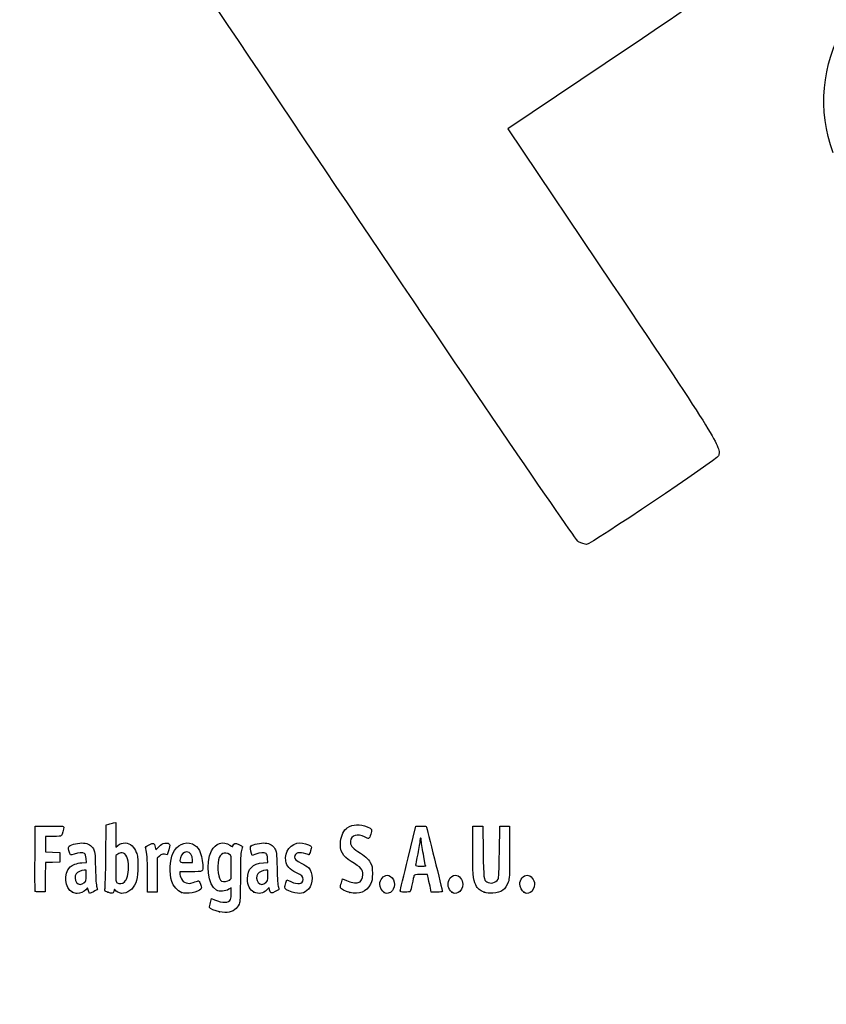
# Model space of a CAD drawing. Units: millimetres. Extents: x 0 to 356, y 0 to 204.
# Drawn here: x 44 to 93, y 0 to 60 of the extents above; entities that cross this region are included whole.
import ezdxf
from ezdxf import colors
from ezdxf.entities.mleader import LeaderData, LeaderLine
from ezdxf.math import Vec2, Vec3

# ---------------------------------------------------------------- set-up
doc = ezdxf.new("R2010")
doc.units = ezdxf.units.MM
doc.layers.add('Predeterminado', color=7, linetype='Continuous')

# ---------------------------------------------------------------- blocks, each defined once
blk = doc.blocks.new('_DOT')
at = {"color": 0}
blk.add_line((0, 0), (-1, 0), dxfattribs=at)
at = {"color": 0, "const_width": 0.333}
blk.add_lwpolyline([(-0.1665, 0, 1), (0.1665, 0, 1)], format="xyb", close=True, dxfattribs=at)
blk = doc.blocks.new('SE19')
at = {"color": 7, "linetype": 'Continuous'}
for p, q in [((55.295, 6.219), (55.364, 6.456)), ((55.364, 6.456), (55.548, 6.374))]:
    blk.add_line(p, q, dxfattribs=at)
blk = doc.blocks.new('SE18')
blk.add_blockref('SE19', (0, 0))
blk = doc.blocks.new('SE21')
at = {"color": 7, "linetype": 'Continuous'}
for p, q in [((56.562, 7.113), (56.413, 7.021)), ((56.562, 6.812), (56.562, 7.113))]:
    blk.add_line(p, q, dxfattribs=at)
blk = doc.blocks.new('SE20')
blk.add_blockref('SE21', (0, 0))
blk = doc.blocks.new('SE23')
at = {"color": 7, "linetype": 'Continuous'}
blk.add_point((55.854, 5.647), dxfattribs=at)
blk = doc.blocks.new('SE22')
blk.add_blockref('SE23', (0, 0))
blk = doc.blocks.new('SE25')
at = {"color": 7, "linetype": 'Continuous'}
for p, q in [((56.562, 7.671), (56.562, 8.375)), ((56.449, 7.582), (56.562, 7.671))]:
    blk.add_line(p, q, dxfattribs=at)
blk = doc.blocks.new('SE24')
blk.add_blockref('SE25', (0, 0))
blk = doc.blocks.new('SE27')
at = {"color": 7, "linetype": 'Continuous'}
blk.add_point((56.449, 7.582), dxfattribs=at)
blk = doc.blocks.new('SE26')
blk.add_blockref('SE27', (0, 0))
blk = doc.blocks.new('SE97')
at = {"color": 7, "linetype": 'Continuous'}
for p, q in [((47.446, 8.639), (47.726, 8.665)), ((47.726, 8.665), (47.707, 8.901))]:
    blk.add_line(p, q, dxfattribs=at)
blk = doc.blocks.new('SE96')
blk.add_blockref('SE97', (0, 0))
blk = doc.blocks.new('SE99')
at = {"color": 7, "linetype": 'Continuous'}
for p, q in [((47.79, 7.105), (47.689, 6.996)), ((47.858, 6.932), (47.79, 7.105)), ((47.926, 6.759), (47.858, 6.932)), ((48.154, 6.873), (47.926, 6.759))]:
    blk.add_line(p, q, dxfattribs=at)
blk = doc.blocks.new('SE98')
blk.add_blockref('SE99', (0, 0))
blk = doc.blocks.new('SE101')
at = {"color": 7, "linetype": 'Continuous'}
blk.add_point((46.875, 6.845), dxfattribs=at)
blk = doc.blocks.new('SE100')
blk.add_blockref('SE101', (0, 0))
blk = doc.blocks.new('SE103')
at = {"color": 7, "linetype": 'Continuous'}
for p, q in [((47.717, 8.18), (47.587, 8.18)), ((47.717, 7.856), (47.717, 8.18))]:
    blk.add_line(p, q, dxfattribs=at)
blk = doc.blocks.new('SE102')
blk.add_blockref('SE103', (0, 0))
blk = doc.blocks.new('SE105')
at = {"color": 7, "linetype": 'Continuous'}
blk.add_point((47.603, 7.426), dxfattribs=at)
blk = doc.blocks.new('SE104')
blk.add_blockref('SE105', (0, 0))
blk = doc.blocks.new('SE107')
at = {"color": 7, "linetype": 'Continuous'}
for p, q in [((48.915, 9.038), (48.941, 10.949)), ((48.941, 10.949), (49.091, 10.998))]:
    blk.add_line(p, q, dxfattribs=at)
blk = doc.blocks.new('SE106')
blk.add_blockref('SE107', (0, 0))
blk = doc.blocks.new('SE109')
at = {"color": 7, "linetype": 'Continuous'}
for p, q in [((49.381, 11.076), (49.52, 11.106)), ((49.52, 11.106), (49.52, 10.348)), ((49.52, 10.348), (49.52, 9.589)), ((49.52, 9.589), (49.65, 9.699))]:
    blk.add_line(p, q, dxfattribs=at)
blk = doc.blocks.new('SE108')
blk.add_blockref('SE109', (0, 0))
blk = doc.blocks.new('SE111')
at = {"color": 7, "linetype": 'Continuous'}
for p, q in [((49.444, 7.023), (49.398, 6.893)), ((49.551, 6.915), (49.444, 7.023))]:
    blk.add_line(p, q, dxfattribs=at)
blk = doc.blocks.new('SE110')
blk.add_blockref('SE111', (0, 0))
blk = doc.blocks.new('SE113')
at = {"color": 7, "linetype": 'Continuous'}
blk.add_point((49.034, 6.84), dxfattribs=at)
blk = doc.blocks.new('SE112')
blk.add_blockref('SE113', (0, 0))
blk = doc.blocks.new('SE115')
at = {"color": 7, "linetype": 'Continuous'}
for p, q in [((49.636, 9.166), (49.52, 9.075)), ((49.52, 9.075), (49.52, 8.265))]:
    blk.add_line(p, q, dxfattribs=at)
blk = doc.blocks.new('SE114')
blk.add_blockref('SE115', (0, 0))
blk = doc.blocks.new('SE117')
at = {"color": 7, "linetype": 'Continuous'}
blk.add_point((50.048, 7.466), dxfattribs=at)
blk = doc.blocks.new('SE116')
blk.add_blockref('SE117', (0, 0))
blk = doc.blocks.new('SE119')
at = {"color": 7, "linetype": 'Continuous'}
for p, q in [((54.088, 8.094), (53.428, 8.094)), ((53.428, 8.094), (53.428, 7.974))]:
    blk.add_line(p, q, dxfattribs=at)
blk = doc.blocks.new('SE118')
blk.add_blockref('SE119', (0, 0))
blk = doc.blocks.new('SE121')
at = {"color": 7, "linetype": 'Continuous'}
blk.add_point((53.535, 6.825), dxfattribs=at)
blk = doc.blocks.new('SE120')
blk.add_blockref('SE121', (0, 0))
blk = doc.blocks.new('SE123')
at = {"color": 7, "linetype": 'Continuous'}
for p, q in [((53.814, 8.652), (54.201, 8.652)), ((54.201, 8.652), (54.201, 8.8))]:
    blk.add_line(p, q, dxfattribs=at)
blk = doc.blocks.new('SE122')
blk.add_blockref('SE123', (0, 0))
blk = doc.blocks.new('SE125')
at = {"color": 7, "linetype": 'Continuous'}
for p, q in [((58.524, 8.639), (58.805, 8.665)), ((58.805, 8.665), (58.785, 8.901))]:
    blk.add_line(p, q, dxfattribs=at)
blk = doc.blocks.new('SE124')
blk.add_blockref('SE125', (0, 0))
blk = doc.blocks.new('SE127')
at = {"color": 7, "linetype": 'Continuous'}
for p, q in [((57.846, 9.088), (57.801, 9.203)), ((58.063, 9.171), (57.846, 9.088))]:
    blk.add_line(p, q, dxfattribs=at)
blk = doc.blocks.new('SE126')
blk.add_blockref('SE127', (0, 0))
blk = doc.blocks.new('SE129')
at = {"color": 7, "linetype": 'Continuous'}
for p, q in [((58.876, 7.119), (58.739, 6.986)), ((58.906, 6.994), (58.876, 7.119))]:
    blk.add_line(p, q, dxfattribs=at)
blk = doc.blocks.new('SE128')
blk.add_blockref('SE129', (0, 0))
blk = doc.blocks.new('SE131')
at = {"color": 7, "linetype": 'Continuous'}
blk.add_point((57.946, 6.848), dxfattribs=at)
blk = doc.blocks.new('SE130')
blk.add_blockref('SE131', (0, 0))
blk = doc.blocks.new('SE133')
at = {"color": 7, "linetype": 'Continuous'}
for p, q in [((58.795, 8.18), (58.665, 8.18)), ((58.795, 7.856), (58.795, 8.18))]:
    blk.add_line(p, q, dxfattribs=at)
blk = doc.blocks.new('SE132')
blk.add_blockref('SE133', (0, 0))
blk = doc.blocks.new('SE135')
at = {"color": 7, "linetype": 'Continuous'}
blk.add_point((58.681, 7.426), dxfattribs=at)
blk = doc.blocks.new('SE134')
blk.add_blockref('SE135', (0, 0))
blk = doc.blocks.new('SE137')
at = {"color": 7, "linetype": 'Continuous'}
for p, q in [((59.891, 7.413), (59.957, 7.606)), ((59.957, 7.606), (60.203, 7.486))]:
    blk.add_line(p, q, dxfattribs=at)
blk = doc.blocks.new('SE136')
blk.add_blockref('SE137', (0, 0))
blk = doc.blocks.new('SE139')
at = {"color": 7, "linetype": 'Continuous'}
blk.add_line((60.286, 6.847), (60.286, 6.847), dxfattribs=at)
blk = doc.blocks.new('SE138')
blk.add_blockref('SE139', (0, 0))
blk = doc.blocks.new('SE141')
at = {"color": 7, "linetype": 'Continuous'}
for p, q in [((63.282, 7.421), (63.351, 7.658)), ((63.351, 7.658), (63.591, 7.548))]:
    blk.add_line(p, q, dxfattribs=at)
blk = doc.blocks.new('SE140')
blk.add_blockref('SE141', (0, 0))
blk = doc.blocks.new('SE143')
at = {"color": 7, "linetype": 'Continuous'}
blk.add_point((63.793, 6.823), dxfattribs=at)
blk = doc.blocks.new('SE142')
blk.add_blockref('SE143', (0, 0))
blk = doc.blocks.new('SE145')
at = {"color": 7, "linetype": 'Continuous'}
blk.add_point((65.891, 6.815), dxfattribs=at)
blk = doc.blocks.new('SE144')
blk.add_blockref('SE145', (0, 0))
blk = doc.blocks.new('SE147')
at = {"color": 7, "linetype": 'Continuous'}
blk.add_point((70.028, 6.852), dxfattribs=at)
blk = doc.blocks.new('SE146')
blk.add_blockref('SE147', (0, 0))
blk = doc.blocks.new('SE149')
at = {"color": 7, "linetype": 'Continuous'}
for p, q in [((71.299, 9.511), (71.312, 10.863)), ((71.312, 10.863), (71.612, 10.863)), ((71.612, 10.863), (71.913, 10.863)), ((71.913, 10.863), (71.934, 9.296))]:
    blk.add_line(p, q, dxfattribs=at)
blk = doc.blocks.new('SE148')
blk.add_blockref('SE149', (0, 0))
blk = doc.blocks.new('SE151')
at = {"color": 7, "linetype": 'Continuous'}
for p, q in [((72.922, 9.296), (72.943, 10.863)), ((72.943, 10.863), (73.244, 10.863)), ((73.244, 10.863), (73.544, 10.863)), ((73.544, 10.863), (73.544, 9.275))]:
    blk.add_line(p, q, dxfattribs=at)
blk = doc.blocks.new('SE150')
blk.add_blockref('SE151', (0, 0))
blk = doc.blocks.new('SE153')
at = {"color": 7, "linetype": 'Continuous'}
blk.add_point((71.988, 6.841), dxfattribs=at)
blk = doc.blocks.new('SE152')
blk.add_blockref('SE153', (0, 0))
blk = doc.blocks.new('SE155')
at = {"color": 7, "linetype": 'Continuous'}
blk.add_point((74.415, 6.838), dxfattribs=at)
blk = doc.blocks.new('SE154')
blk.add_blockref('SE155', (0, 0))
blk = doc.blocks.new('SE185')
at = {"color": 7, "linetype": 'Continuous'}
for p, q in [((44.593, 8.91), (44.604, 10.863)), ((44.604, 10.863), (45.473, 10.875))]:
    blk.add_line(p, q, dxfattribs=at)
blk = doc.blocks.new('SE184')
blk.add_blockref('SE185', (0, 0))
blk = doc.blocks.new('SE187')
at = {"color": 7, "linetype": 'Continuous'}
for p, q in [((45.693, 10.241), (45.226, 10.241)), ((45.226, 10.241), (45.226, 9.77)), ((45.226, 9.77), (45.226, 9.299)), ((45.226, 9.299), (45.666, 9.287)), ((45.666, 9.287), (46.107, 9.275)), ((46.107, 9.275), (46.107, 8.974)), ((45.228, 8.649), (45.216, 7.76)), ((45.667, 8.661), (45.228, 8.649)), ((46.107, 8.674), (45.667, 8.661)), ((46.107, 8.974), (46.107, 8.674)), ((45.216, 7.76), (45.205, 6.87)), ((45.205, 6.87), (44.914, 6.857))]:
    blk.add_line(p, q, dxfattribs=at)
blk = doc.blocks.new('SE186')
blk.add_blockref('SE187', (0, 0))
blk = doc.blocks.new('SE189')
at = {"color": 7, "linetype": 'Continuous'}
blk.add_point((44.603, 6.9), dxfattribs=at)
blk = doc.blocks.new('SE188')
blk.add_blockref('SE189', (0, 0))
blk = doc.blocks.new('SE191')
at = {"color": 7, "linetype": 'Continuous'}
for p, q in [((51.972, 9.421), (52.152, 9.62)), ((51.927, 9.584), (51.972, 9.421))]:
    blk.add_line(p, q, dxfattribs=at)
blk = doc.blocks.new('SE190')
blk.add_blockref('SE191', (0, 0))
blk = doc.blocks.new('SE193')
at = {"color": 7, "linetype": 'Continuous'}
for p, q in [((52.655, 9.133), (52.485, 9.155)), ((52.747, 9.436), (52.655, 9.133))]:
    blk.add_line(p, q, dxfattribs=at)
blk = doc.blocks.new('SE192')
blk.add_blockref('SE193', (0, 0))
blk = doc.blocks.new('SE195')
at = {"color": 7, "linetype": 'Continuous'}
for p, q in [((52.184, 9.047), (52.054, 8.916)), ((52.054, 8.916), (52.054, 7.882)), ((51.452, 6.849), (51.451, 7.954)), ((51.451, 7.954), (51.451, 7.954)), ((52.054, 7.882), (52.054, 6.849)), ((51.753, 6.849), (51.452, 6.849)), ((52.054, 6.849), (51.753, 6.849))]:
    blk.add_line(p, q, dxfattribs=at)
blk = doc.blocks.new('SE194')
blk.add_blockref('SE195', (0, 0))
blk = doc.blocks.new('SE197')
at = {"color": 7, "linetype": 'Continuous'}
for p, q in [((67.352, 8.931), (67.834, 10.863)), ((67.834, 10.863), (68.13, 10.876))]:
    blk.add_line(p, q, dxfattribs=at)
blk = doc.blocks.new('SE196')
blk.add_blockref('SE197', (0, 0))
blk = doc.blocks.new('SE199')
at = {"color": 7, "linetype": 'Continuous'}
for p, q in [((68.77, 6.849), (68.716, 7.096)), ((69.107, 6.849), (68.77, 6.849))]:
    blk.add_line(p, q, dxfattribs=at)
blk = doc.blocks.new('SE198')
blk.add_blockref('SE199', (0, 0))
blk = doc.blocks.new('SE201')
at = {"color": 7, "linetype": 'Continuous'}
for p, q in [((68.533, 7.922), (68.132, 7.922)), ((68.597, 7.632), (68.533, 7.922))]:
    blk.add_line(p, q, dxfattribs=at)
blk = doc.blocks.new('SE200')
blk.add_blockref('SE201', (0, 0))
blk = doc.blocks.new('SE203')
at = {"color": 7, "linetype": 'Continuous'}
blk.add_point((66.869, 6.924), dxfattribs=at)
blk = doc.blocks.new('SE202')
blk.add_blockref('SE203', (0, 0))
blk = doc.blocks.new('SE205')
at = {"color": 7, "linetype": 'Continuous'}
blk.add_point((68.413, 8.448), dxfattribs=at)
blk = doc.blocks.new('SE204')
blk.add_blockref('SE205', (0, 0))
blk = doc.blocks.new('SE341')
at = {"color": 7, "linetype": 'Continuous'}
for p, q in [((79.377, 57.417), (73.443, 53.43)), ((73.443, 53.43), (79.808, 43.956))]:
    blk.add_line(p, q, dxfattribs=at)
blk = doc.blocks.new('SE340')
blk.add_blockref('SE341', (0, 0))
blk = doc.blocks.new('SE343')
at = {"color": 7, "linetype": 'Continuous'}
blk.add_line((78.244, 28.068), (78.244, 28.068), dxfattribs=at)
blk = doc.blocks.new('SE342')
blk.add_blockref('SE343', (0, 0))

msp = doc.modelspace()

# ---------------------------------------------------------------- linework, layer by layer
at = {"color": 7, "linetype": 'Continuous'}
for points in [[(77.74807, 28.2335), (77.35203, 28.44712), (48.52383, 71.30374), (48.39069, 71.87686)], [(85.43881, 61.8162), (85.31767, 61.42307), (85.04322, 61.22388), (79.37741, 57.41698)], [(93.28683, 51.97148), (92.33394, 54.58447), (92.5774, 57.30814), (93.98221, 59.75107)], [(79.80794, 43.95643), (86.12492, 34.55488), (86.49557, 33.95497), (86.28492, 33.47398)], [(86.28492, 33.47398), (86.18167, 33.23822), (78.49252, 28.06849), (78.24417, 28.06759)], [(78.24405, 28.06777), (78.1408, 28.06747), (77.91761, 28.14205), (77.74807, 28.2335)], [(45.47322, 10.87505), (46.24148, 10.88532), (46.34273, 10.87878), (46.34273, 10.81892)], [(46.34273, 10.81892), (46.34273, 10.70771), (46.24765, 10.35225), (46.20246, 10.29449)], [(49.09081, 10.99761), (49.17347, 11.02435), (49.3039, 11.05977), (49.38065, 11.07632)], [(63.64055, 10.77654), (63.97883, 10.99651), (64.42901, 11.01869), (64.85301, 10.83629)], [(64.85301, 10.83629), (65.15994, 10.70425), (65.17792, 10.66863), (65.08125, 10.38417)], [(68.12991, 10.87627), (68.29288, 10.88332), (68.4411, 10.87366), (68.45929, 10.8548)], [(68.45929, 10.8548), (68.48692, 10.82613), (69.44379, 6.95902), (69.44379, 6.87602)], [(46.20246, 10.29449), (46.17345, 10.25741), (46.01602, 10.24082), (45.6934, 10.24082)], [(63.23266, 9.9332), (63.26691, 10.29994), (63.43175, 10.64076), (63.64055, 10.77654)], [(64.699, 10.21719), (64.27703, 10.44155), (63.88154, 10.32473), (63.83393, 9.96165)], [(64.95229, 10.12585), (64.92626, 10.11585), (64.81228, 10.15696), (64.699, 10.21719)], [(65.08125, 10.38417), (65.03636, 10.25209), (64.97833, 10.13584), (64.95229, 10.12585)], [(46.66443, 9.38333), (46.61568, 9.56816), (46.61765, 9.59907), (46.68191, 9.65722)], [(46.68191, 9.65722), (46.80125, 9.76523), (47.27955, 9.86701), (47.55176, 9.84232)], [(47.55176, 9.84232), (47.85775, 9.81458), (48.02424, 9.71783), (48.15247, 9.49326)], [(49.65028, 9.69856), (49.90326, 9.91142), (50.28062, 9.89912), (50.52152, 9.67016)], [(50.52152, 9.67016), (50.60236, 9.59333), (50.71069, 9.41829), (50.76627, 9.27469)], [(51.3486, 9.51159), (51.32199, 9.6099), (51.34148, 9.63053), (51.56416, 9.73975)], [(51.56416, 9.73975), (51.83647, 9.8733), (51.84831, 9.86823), (51.92692, 9.5842)], [(52.15234, 9.61954), (52.29484, 9.7761), (52.36874, 9.82222), (52.50445, 9.8393)], [(52.50445, 9.8393), (52.61582, 9.85331), (52.70481, 9.83943), (52.75758, 9.79998)], [(52.75758, 9.79998), (52.83725, 9.74033), (52.83702, 9.73269), (52.74685, 9.43581)], [(53.00339, 9.21029), (53.22921, 9.72285), (53.74531, 9.97396), (54.19059, 9.78791)], [(54.19059, 9.78791), (54.58396, 9.62355), (54.75193, 9.28669), (54.82667, 8.51226)], [(55.35415, 9.37082), (55.5951, 9.84312), (56.06451, 9.98167), (56.48376, 9.70422)], [(56.48376, 9.70422), (56.63481, 9.60426), (56.64425, 9.60302), (56.66862, 9.67981)], [(56.66862, 9.67981), (56.72306, 9.85132), (56.79984, 9.86592), (57.0311, 9.74874)], [(57.0311, 9.74874), (57.15104, 9.68795), (57.24895, 9.63372), (57.24867, 9.62821)], [(57.24867, 9.62821), (57.24827, 9.62271), (57.21964, 9.51193), (57.18477, 9.38204)], [(57.80074, 9.2028), (57.71989, 9.4092), (57.70794, 9.6179), (57.77385, 9.6726)], [(57.77385, 9.6726), (57.89006, 9.76905), (58.37589, 9.86536), (58.62997, 9.84232)], [(58.62997, 9.84232), (58.93595, 9.81458), (59.10244, 9.71783), (59.23067, 9.49326)], [(59.89319, 8.75148), (59.79133, 9.31368), (60.21133, 9.85315), (60.75163, 9.85413)], [(60.75163, 9.85413), (60.9169, 9.8544), (61.28135, 9.74793), (61.39206, 9.66698)], [(61.39206, 9.66698), (61.47368, 9.60729), (61.47387, 9.59993), (61.39985, 9.36511)], [(63.87391, 8.71296), (63.36222, 9.01641), (63.17952, 9.36407), (63.23266, 9.9332)], [(63.83393, 9.96165), (63.80309, 9.72643), (63.93571, 9.54226), (64.29114, 9.3267)], [(68.06889, 9.99391), (68.06835, 9.90535), (68.01052, 9.54306), (67.94024, 9.18881)], [(68.11269, 10.15494), (68.08908, 10.15494), (68.06936, 10.08248), (68.06889, 9.99391)], [(68.15563, 10.00858), (68.15563, 10.08908), (68.13631, 10.15494), (68.11269, 10.15494)], [(68.28442, 9.16054), (68.21359, 9.54647), (68.15563, 9.92809), (68.15563, 10.00858)], [(46.98726, 9.17147), (46.74612, 9.07984), (46.74415, 9.08113), (46.66443, 9.38333)], [(47.60789, 9.19525), (47.49602, 9.27705), (47.23924, 9.26721), (46.98726, 9.17147)], [(47.70674, 8.90133), (47.69317, 9.06496), (47.66287, 9.15505), (47.60789, 9.19525)], [(48.15247, 9.49326), (48.24729, 9.32718), (48.25413, 9.26277), (48.27806, 8.30857)], [(48.85832, 7.01826), (48.87585, 7.07848), (48.90152, 7.98753), (48.91536, 9.03837)], [(49.9001, 9.24458), (49.7993, 9.2533), (49.7147, 9.22823), (49.636, 9.16632)], [(50.29207, 8.34857), (50.29018, 8.94293), (50.16839, 9.22138), (49.9001, 9.24458)], [(50.76627, 9.27469), (50.85208, 9.05301), (50.86646, 8.93619), (50.86938, 8.43739)], [(51.45057, 7.95432), (51.44886, 8.96689), (51.4338, 9.19694), (51.3486, 9.51159)], [(52.48505, 9.15534), (52.33762, 9.17511), (52.2982, 9.16093), (52.18448, 9.04721)], [(52.93544, 7.49726), (52.77963, 8.01422), (52.80963, 8.77049), (53.00339, 9.21029)], [(53.83997, 9.29616), (53.6735, 9.29616), (53.53072, 9.16238), (53.46954, 8.94908)], [(54.20053, 8.79957), (54.20053, 9.10374), (54.06081, 9.29616), (53.83997, 9.29616)], [(55.66045, 6.96837), (55.14499, 7.25162), (54.97065, 8.61909), (55.35415, 9.37082)], [(56.4633, 9.14426), (56.15887, 9.34373), (55.88191, 9.21003), (55.78791, 8.8182)], [(56.56216, 8.3751), (56.56216, 9.06293), (56.55984, 9.08101), (56.4633, 9.14426)], [(57.18477, 9.38204), (57.13511, 9.19701), (57.12122, 8.8437), (57.12064, 7.75036)], [(58.68609, 9.19525), (58.5739, 9.27729), (58.31723, 9.26713), (58.06318, 9.1706)], [(58.78494, 8.90134), (58.77137, 9.06496), (58.74108, 9.15505), (58.68609, 9.19525)], [(59.23067, 9.49326), (59.3255, 9.32718), (59.33233, 9.26277), (59.35626, 8.30857)], [(61.11367, 9.18882), (60.72026, 9.32762), (60.42665, 9.24186), (60.42665, 8.98813)], [(61.3101, 9.12441), (61.30247, 9.12441), (61.21408, 9.15339), (61.11367, 9.18882)], [(61.39985, 9.36511), (61.35812, 9.23272), (61.31774, 9.12441), (61.3101, 9.12441)], [(64.29114, 9.3267), (64.71544, 9.06937), (64.90375, 8.89913), (65.04381, 8.64625)], [(67.94024, 9.18881), (67.86996, 8.83457), (67.81238, 8.52058), (67.81228, 8.49106)], [(68.41324, 8.44812), (68.41322, 8.45402), (68.35525, 8.77461), (68.28442, 9.16054)], [(71.47776, 7.2893), (71.3199, 7.60059), (71.28559, 8.02752), (71.29921, 9.51086)], [(71.93425, 9.29617), (71.95681, 7.64904), (71.9614, 7.61175), (72.15882, 7.47347)], [(72.84636, 7.63449), (72.88586, 7.70354), (72.90614, 8.14985), (72.92184, 9.29617)], [(73.54445, 9.2747), (73.54445, 7.84256), (73.53667, 7.66361), (73.46541, 7.4592)], [(44.60266, 6.90035), (44.59092, 6.93096), (44.58636, 7.83517), (44.59252, 8.90972)], [(46.73484, 8.38166), (46.8872, 8.52173), (47.13005, 8.60971), (47.44564, 8.63918)], [(50.86938, 8.43739), (50.87371, 7.69596), (50.77141, 7.31566), (50.49261, 7.03687)], [(53.46954, 8.94908), (53.38467, 8.65313), (53.38588, 8.65208), (53.81408, 8.65208)], [(54.82667, 8.51226), (54.86757, 8.08847), (54.87713, 8.09388), (54.08793, 8.09388)], [(55.78791, 8.8182), (55.68019, 8.36918), (55.78949, 7.59444), (55.97085, 7.52147)], [(57.55111, 7.66449), (57.55219, 8.26879), (57.86003, 8.5772), (58.52384, 8.63918)], [(60.54412, 8.03209), (60.09224, 8.25201), (59.9565, 8.40203), (59.89319, 8.75148)], [(60.42665, 8.98813), (60.42665, 8.85128), (60.50421, 8.78397), (60.87751, 8.59679)], [(60.87751, 8.59679), (61.04282, 8.5139), (61.22063, 8.40039), (61.27265, 8.34454)], [(64.59155, 7.91352), (64.59196, 8.24494), (64.51069, 8.33535), (63.87391, 8.71296)], [(65.04381, 8.64625), (65.16143, 8.43389), (65.17138, 8.38242), (65.17135, 7.98653)], [(66.86939, 6.92379), (66.87047, 6.96512), (67.08783, 7.86845), (67.35245, 8.93118)], [(67.81228, 8.49106), (67.81228, 8.45322), (67.90077, 8.43738), (68.11269, 8.43738)], [(68.11269, 8.43738), (68.27801, 8.43738), (68.41325, 8.44221), (68.41324, 8.44812)], [(46.87502, 6.84468), (46.40808, 7.05673), (46.32187, 8.00202), (46.73484, 8.38166)], [(47.09977, 7.96004), (47.00191, 7.82033), (47.0109, 7.57122), (47.11875, 7.43412)], [(47.58658, 8.17976), (47.40603, 8.17976), (47.18323, 8.0792), (47.09977, 7.96004)], [(47.60316, 7.42628), (47.70668, 7.52222), (47.71677, 7.56035), (47.71677, 7.85566)], [(48.27806, 8.30857), (48.29468, 7.64599), (48.32232, 7.25084), (48.35855, 7.15777)], [(49.5202, 8.26465), (49.5202, 7.53796), (49.52798, 7.44953), (49.59534, 7.4103)], [(50.04753, 7.46631), (50.19632, 7.6042), (50.29332, 7.95416), (50.29207, 8.34857)], [(53.42763, 7.97416), (53.42763, 7.90831), (53.47111, 7.76823), (53.52424, 7.66285)], [(58.17798, 7.96004), (58.08012, 7.82033), (58.0891, 7.57122), (58.19695, 7.43411)], [(58.66478, 8.17975), (58.48423, 8.17975), (58.26144, 8.0792), (58.17798, 7.96004)], [(58.68136, 7.42628), (58.78489, 7.52222), (58.79498, 7.56035), (58.79498, 7.85567)], [(59.35626, 8.30857), (59.37289, 7.646), (59.40053, 7.25084), (59.43675, 7.15777)], [(60.94192, 7.61702), (60.94192, 7.79034), (60.85541, 7.88059), (60.54412, 8.03209)], [(61.27265, 8.34454), (61.57761, 8.01706), (61.57779, 7.38142), (61.27305, 7.03431)], [(64.31139, 7.42418), (64.46285, 7.4622), (64.59136, 7.68665), (64.59155, 7.91352)], [(65.17135, 7.98653), (65.17132, 7.60241), (65.15903, 7.53384), (65.05475, 7.33606)], [(65.62224, 7.33625), (65.62224, 7.59648), (65.85917, 7.87919), (66.07725, 7.87919)], [(66.07725, 7.87919), (66.20755, 7.87919), (66.38542, 7.75024), (66.45376, 7.60622)], [(67.70855, 7.84697), (67.69564, 7.80564), (67.64612, 7.58173), (67.5985, 7.34939)], [(68.1324, 7.92212), (67.78866, 7.92212), (67.72871, 7.91149), (67.70855, 7.84697)], [(69.8575, 7.60622), (69.9267, 7.75204), (70.10401, 7.87919), (70.23816, 7.87919)], [(70.23816, 7.87919), (70.46436, 7.87919), (70.68902, 7.6023), (70.68902, 7.32352)], [(74.16706, 7.34757), (74.16706, 7.60348), (74.40088, 7.87919), (74.61792, 7.87919)], [(74.61792, 7.87919), (74.84411, 7.87919), (75.06877, 7.6023), (75.06877, 7.32352)], [(47.11875, 7.43412), (47.23666, 7.28422), (47.44621, 7.28082), (47.60316, 7.42628)], [(49.59534, 7.4103), (49.72847, 7.33276), (49.93042, 7.35778), (50.04753, 7.46631)], [(53.53498, 6.82454), (53.28767, 6.9161), (53.02012, 7.2163), (52.93544, 7.49726)], [(53.52424, 7.66285), (53.60376, 7.50515), (53.65367, 7.46088), (53.80635, 7.41257)], [(53.80635, 7.41257), (53.97281, 7.35991), (54.0169, 7.36247), (54.23574, 7.43752)], [(54.23574, 7.43752), (54.36988, 7.48352), (54.50742, 7.52925), (54.5414, 7.53915)], [(54.5414, 7.53915), (54.58335, 7.55137), (54.62983, 7.48486), (54.68629, 7.33182)], [(54.68629, 7.33182), (54.75744, 7.13897), (54.76091, 7.09618), (54.7104, 7.035)], [(55.97085, 7.52147), (56.10492, 7.46752), (56.34179, 7.49737), (56.44902, 7.58173)], [(57.12064, 7.75036), (57.1201, 6.86628), (57.10251, 6.29226), (57.07247, 6.18407)], [(57.94567, 6.84806), (57.69598, 6.96139), (57.55036, 7.26271), (57.55111, 7.66449)], [(58.19695, 7.43411), (58.31486, 7.28421), (58.52442, 7.28082), (58.68136, 7.42628)], [(59.82551, 7.14257), (59.82551, 7.18505), (59.85508, 7.30661), (59.89124, 7.4127)], [(60.20254, 7.48572), (60.61097, 7.28635), (60.94192, 7.34512), (60.94192, 7.61702)], [(63.22604, 7.11715), (63.21883, 7.15397), (63.24392, 7.29069), (63.28179, 7.42097)], [(63.5909, 7.54785), (63.85126, 7.42865), (64.13508, 7.37993), (64.31139, 7.42418)], [(65.05475, 7.33606), (64.79709, 6.8474), (64.3845, 6.67967), (63.79321, 6.8232)], [(65.89144, 6.81481), (65.77781, 6.86965), (65.62224, 7.17099), (65.62224, 7.33625)], [(66.45376, 7.60622), (66.54638, 7.41104), (66.54245, 7.22499), (66.44152, 7.02716)], [(67.5985, 7.34939), (67.55089, 7.11705), (67.50105, 6.90933), (67.48774, 6.8878)], [(68.71612, 7.09554), (68.68624, 7.23134), (68.63277, 7.47287), (68.59728, 7.63228)], [(70.0284, 6.85245), (69.79216, 7.03828), (69.72615, 7.32942), (69.8575, 7.60622)], [(70.68902, 7.32352), (70.68902, 7.13695), (70.54667, 6.87584), (70.41134, 6.81418)], [(71.98782, 6.84067), (71.7096, 6.94027), (71.61059, 7.02735), (71.47776, 7.2893)], [(72.15882, 7.47347), (72.3635, 7.33011), (72.72001, 7.4136), (72.84636, 7.63449)], [(73.46541, 7.4592), (73.30979, 7.0127), (73.02921, 6.81106), (72.51904, 6.77909)], [(74.41486, 6.83773), (74.28923, 6.91563), (74.16706, 7.16699), (74.16706, 7.34757)], [(75.06877, 7.32352), (75.06877, 7.13695), (74.92642, 6.87584), (74.7911, 6.81418)], [(44.91442, 6.85742), (44.70663, 6.84832), (44.61792, 6.86055), (44.60266, 6.90036)], [(47.17068, 6.76372), (47.10498, 6.76425), (46.97193, 6.80067), (46.87502, 6.84468)], [(47.68903, 6.99623), (47.5689, 6.8666), (47.33661, 6.76241), (47.17068, 6.76372)], [(48.39802, 7.00191), (48.38938, 6.99414), (48.27969, 6.93624), (48.15425, 6.87323)], [(48.35855, 7.15777), (48.38889, 7.07981), (48.40666, 7.00967), (48.39802, 7.00191)], [(49.03377, 6.83987), (48.84169, 6.9037), (48.82879, 6.91681), (48.85832, 7.01826)], [(49.39825, 6.89282), (49.34726, 6.74656), (49.32454, 6.74326), (49.03377, 6.83987)], [(50.49261, 7.03687), (50.19201, 6.73627), (49.78297, 6.68347), (49.55111, 6.91533)], [(54.7104, 7.035), (54.53616, 6.82393), (53.86245, 6.7033), (53.53498, 6.82454)], [(56.41265, 7.02088), (56.19754, 6.88794), (55.85085, 6.86373), (55.66045, 6.96837)], [(56.52188, 6.4048), (56.54404, 6.46306), (56.56216, 6.64631), (56.56216, 6.81201)], [(58.73895, 6.98624), (58.49288, 6.74891), (58.2553, 6.70753), (57.94567, 6.84806)], [(59.23922, 6.87666), (58.99673, 6.75487), (58.96015, 6.76778), (58.90589, 6.99434)], [(59.47623, 7.00191), (59.4676, 6.99416), (59.36094, 6.93779), (59.23922, 6.87666)], [(59.43675, 7.15777), (59.4671, 7.07981), (59.48486, 7.00968), (59.47623, 7.00191)], [(60.28626, 6.84658), (59.97693, 6.94544), (59.82551, 7.04272), (59.82551, 7.14257)], [(61.27305, 7.03431), (61.02755, 6.7547), (60.74307, 6.70058), (60.28629, 6.84658)], [(63.79321, 6.8232), (63.51305, 6.89121), (63.24285, 7.03125), (63.22604, 7.11715)], [(66.44152, 7.02716), (66.3222, 6.79326), (66.10769, 6.71046), (65.89144, 6.81481)], [(67.16551, 6.84865), (66.90955, 6.84865), (66.86774, 6.85926), (66.86939, 6.92379)], [(67.48774, 6.8878), (67.47443, 6.86626), (67.32942, 6.84865), (67.16551, 6.84865)], [(69.44379, 6.87602), (69.44379, 6.86097), (69.29229, 6.84865), (69.10712, 6.84865)], [(70.41134, 6.81418), (70.25053, 6.74091), (70.15851, 6.75011), (70.0284, 6.85245)], [(72.51904, 6.77909), (72.29032, 6.76475), (72.15657, 6.7803), (71.98782, 6.84067)], [(74.7911, 6.81418), (74.64038, 6.74551), (74.55495, 6.75086), (74.41486, 6.83773)], [(55.23978, 5.91191), (55.23237, 5.95035), (55.2573, 6.0884), (55.29518, 6.21867)], [(55.54835, 6.374), (56.02012, 6.16531), (56.43584, 6.17847), (56.52188, 6.4048)], [(57.07247, 6.18407), (57.04639, 6.09013), (56.95429, 5.94251), (56.86778, 5.85601)], [(55.85367, 5.6474), (55.56063, 5.70637), (55.25391, 5.83853), (55.23978, 5.91191)], [(56.86778, 5.85601), (56.6359, 5.62412), (56.30628, 5.55632), (55.85367, 5.6474)]]:
    msp.add_open_spline(points, degree=3, dxfattribs=at)

# ---------------------------------------------------------------- block references
for name in ['SE340', 'SE342', 'SE184', 'SE106', 'SE108', 'SE196', 'SE148', 'SE150', 'SE186', 'SE190', 'SE114', 'SE194', 'SE192', 'SE126', 'SE96', 'SE122', 'SE124', 'SE204', 'SE102', 'SE118', 'SE24', 'SE132', 'SE200', 'SE104', 'SE116', 'SE26', 'SE134', 'SE136', 'SE140', 'SE188', 'SE100', 'SE98', 'SE112', 'SE110', 'SE120', 'SE20', 'SE130', 'SE128', 'SE138', 'SE142', 'SE144', 'SE202', 'SE198', 'SE146', 'SE152', 'SE154', 'SE18', 'SE22']:
    msp.add_blockref(name, (0, 0))

# ---------------------------------------------------------------- leaders
at = {"layer": 'Predeterminado', "color": 7, "linetype": 'Continuous'}
ml = msp.add_multileader_mtext('Standard', dxfattribs=at)
ml.set_content('{\\pxsm0.9;\\fCalibri|b0||i0||c0|p34;\\W1.;Documento no contractual - Document no contractual - Non-contractual document - Non-contractual document - Documento não contratual\\P}', color=256)
ml.set_leader_properties()
ml.set_arrow_properties(name='DOT')
ml.build(insert=Vec2(0, 0))
ml.multileader.update_dxf_attribs({"leader_type": 0, "has_text_frame": 1, "dogleg_length": 0, "arrow_head_size": 1.8})
ctx = ml.context
ctx.base_point, ctx.char_height, ctx.arrow_head_size, ctx.plane_x_axis, ctx.plane_y_axis = Vec3(306.22662, 35.13378), 1.8, 1.8, Vec3(0, 1), Vec3(-1, 0)
notes = []
notes.append((ctx, [(0, (0, 0, 0), (0, 0), (1, 0), 1, [])]))
ctx.mtext.insert, ctx.mtext.text_direction, ctx.mtext.rotation = Vec3(305.32662, 37.13378), Vec3(0, 1), 1.57079633
ml = msp.add_multileader_mtext('Standard', dxfattribs=at)
ml.set_content('{\\pxsm0.9;\\fArial TUR|b0||i0||c0|p34;\\W1.;Jardinera modelo Alvium de diámetro 1200 mm, de polietileno de media densidad (MDPE).\\PDimensiones: Diámetro exterior Ø 1200 mm x 1080 mm de altura. - Disponible en varios colores y tamaños -\\P}', color=256)
ml.set_leader_properties()
ml.set_arrow_properties(name='DOT')
ml.build(insert=Vec2(0, 0))
ml.multileader.update_dxf_attribs({"leader_type": 0, "dogleg_length": 0, "arrow_head_size": 2.5})
ctx = ml.context
ctx.base_point, ctx.char_height, ctx.arrow_head_size = Vec3(7.67276, 192.39094), 2.5, 2.5
notes.append((ctx, [(0, (0, 0, 0), (0, 0), (1, 0), 1, [])]))
ctx.mtext.insert = Vec3(9.67276, 193.64094)
ml = msp.add_multileader_mtext('Standard', dxfattribs=at)
ml.set_content('{\\pxsm0.9;\\fArial|b0||i0||c0|p34;\\W1.; (Imagen - P-1017-1200-LILA\\P          ( Color Violeta)\\P}', color=256)
ml.set_leader_properties()
ml.set_arrow_properties(name='DOT')
ml.build(insert=Vec2(0, 0))
ml.multileader.update_dxf_attribs({"leader_type": 0, "dogleg_length": 0, "arrow_head_size": 2.625})
ctx = ml.context
ctx.base_point, ctx.char_height, ctx.arrow_head_size = Vec3(22.73609, 83.18079), 2.625, 2.625
notes.append((ctx, [(0, (0, 0, 0), (0, 0), (1, 0), 1, [])]))
ctx.mtext.insert = Vec3(24.73609, 84.49329)
ml = msp.add_multileader_mtext('Standard', dxfattribs=at)
ml.set_content('{\\pxsm0.9;\\fArial|b0||i0||c0|p34;\\W1.;Revision: (1)  - Creado: 03/03/2020 - Modificado: 24/11/2023\\P}', color=256)
ml.set_leader_properties()
ml.set_arrow_properties(name='DOT')
ml.build(insert=Vec2(0, 0))
ml.multileader.update_dxf_attribs({"leader_type": 0, "dogleg_length": 0, "arrow_head_size": 1})
ctx = ml.context
ctx.base_point, ctx.char_height, ctx.arrow_head_size, ctx.plane_x_axis, ctx.plane_y_axis = Vec3(292.3282, 14.58763), 1, 1, Vec3(0, 1), Vec3(-1, 0)
notes.append((ctx, [(0, (0, 0, 0), (0, 0), (1, 0), 1, [])]))
ctx.mtext.insert, ctx.mtext.text_direction, ctx.mtext.rotation = Vec3(291.8282, 16.58763), Vec3(0, 1), 1.57079633
for ctx, leaders in notes:
    for number, flags, end, landing, length, lines in leaders:
        leader = LeaderData()
        leader.index, (leader.has_last_leader_line, leader.has_dogleg_vector, leader.attachment_direction) = number, flags
        leader.last_leader_point, leader.dogleg_vector, leader.dogleg_length = Vec3(end), Vec3(landing), length
        for number, points, colour, breaks in lines:
            line = LeaderLine()
            line.index, line.vertices, line.color, line.breaks = number, Vec3.list(points), colors.encode_raw_color(colour), breaks
            leader.lines.append(line)
        ctx.leaders.append(leader)

doc.saveas('drawing.dxf')
